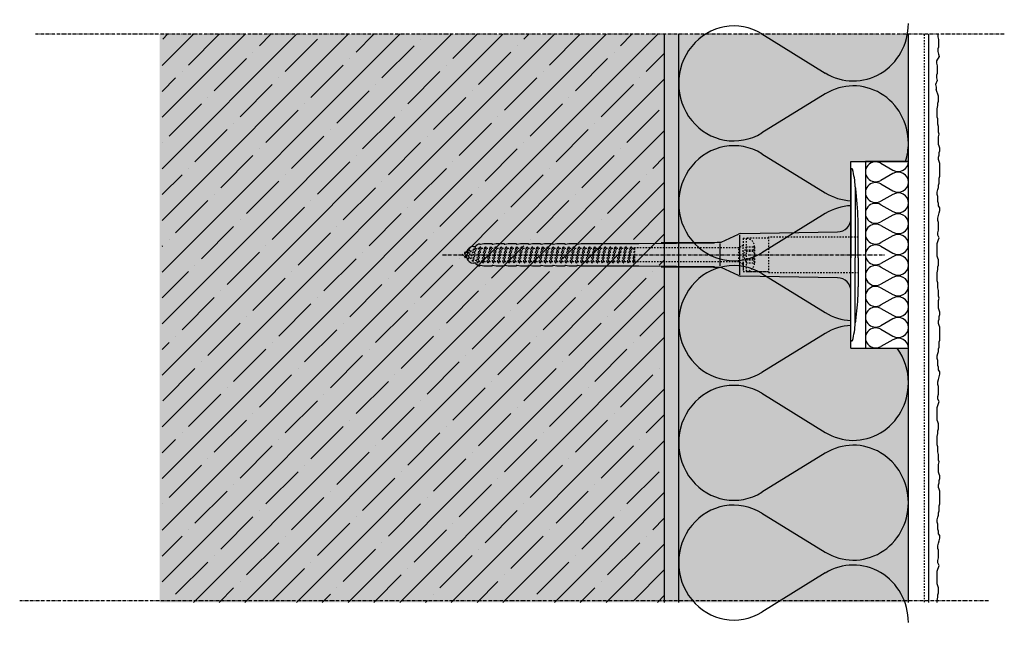
# Model space of a CAD drawing. Extents: x 1202 to 4112, y -11579 to -4513.
# Drawn here: x 2578 to 2921, y -4724 to -4513 of the extents above; entities that cross this region are included whole.
import ezdxf

# ---------------------------------------------------------------- set-up
doc = ezdxf.new("R2010")
doc.units = 0
doc.header["$LTSCALE"] = 0.1
for name, pattern in [('ACHSE', [18.5, 12, -3, 0.5, -3]), ('AUSGEZOGEN', [0]), ('OBERFLÄCHE', [25.5, 12, -3, 0.5, -3, 0.5, -3, 0.5, -3]), ('STRICHLINIE', [10, 5, -5]), ('STRICHLINIE2', [0.375, 0.25, -0.125])]:
    doc.linetypes.add(name, pattern=pattern)
for name, color, linetype in [('ACHSEN', 1, 'ACHSE'), ('Armierung', 6, 'CONTINUOUS'), ('DÄMMUNG', 1, 'CONTINUOUS'), ('Putz', 6, 'CONTINUOUS'), ('Rohbau', 4, 'CONTINUOUS'), ('SCHRAFFUR', 7, 'CONTINUOUS'), ('SICHTBARE', 7, 'CONTINUOUS'), ('UNSICHTBARE', 1, 'STRICHLINIE'), ('ZUSATZ', 1, 'OBERFLÄCHE')]:
    doc.layers.add(name, color=color, linetype=linetype)

# ---------------------------------------------------------------- blocks, each defined once
blk = doc.blocks.new('DAEMM')
at = {"layer": 'DÄMMUNG'}
for p, q in [((0.2065, 0.362), (0.0435, 0.638)), ((0.4565, 0.638), (0.2935, 0.362))]:
    blk.add_line(p, q, dxfattribs=at)
for centre, radius, start, end in [((0.25, 0.76), 0.2398, 329.435, 210.565), ((-0.0001, 0.2399), 0.2399, 270.0152, 30.5802), ((0.5001, 0.2399), 0.2399, 149.4198, 269.9848)]:
    blk.add_arc(centre, radius, start, end, dxfattribs=at)

msp = doc.modelspace()

# ---------------------------------------------------------------- hatches: boundary and pattern name
at = {"layer": 'SCHRAFFUR', "linetype": 'AUSGEZOGEN'}
h = msp.add_hatch(color=254, dxfattribs=at)
h.dxf.hatch_style = 1
h.paths.add_polyline_path([(2802.27, -4518.38), (2626.59, -4518.38), (2626.59, -4715.97), (2802.27, -4715.97)])
at = {"layer": 'SCHRAFFUR', "linetype": 'Continuous'}
h = msp.add_hatch(dxfattribs=at)
h.set_pattern_fill('ANSI35', color=3, scale=2, style=0)
h.set_pattern_definition([(45, (649.712, -508.182), (-8.980256, 8.980256), []), (45, (658.692, -508.182), (-8.980256, 8.980256), [15.875, -3.175, 0, -3.175])])
h.paths.add_polyline_path([(2802.27, -4518.38), (2627.47, -4518.38), (2627.47, -4715.97), (2802.27, -4715.97)])
h = msp.add_hatch(dxfattribs=at)
h.set_pattern_fill('HEX', color=252, scale=0.23, style=0)
h.set_pattern_definition([(0, (0, -581.0304), (0, 1.2648301), [0.73025, -1.4605]), (120, (0, -581.0304), (-1.095375, -0.63241505), [0.73025, -1.4605]), (60, (0.7302, -581.0304), (-1.095375, 0.63241505), [0.73025, -1.4605])])
h.paths.add_polyline_path([(2807.27, -4518.38), (2802.27, -4518.38), (2802.27, -4715.97), (2807.27, -4715.97)])
at = {"layer": 'SCHRAFFUR', "linetype": 'AUSGEZOGEN'}
h = msp.add_hatch(color=71, dxfattribs=at)
h.dxf.hatch_style = 1
h.paths.add_polyline_path([(2887.27, -4627.59), (2867.27, -4627.59), (2867.27, -4562.59), (2887.27, -4562.59), (2887.27, -4518.38), (2807.27, -4518.38), (2807.27, -4715.97), (2887.27, -4715.97)])

# ---------------------------------------------------------------- linework, layer by layer
at = {"layer": 'ACHSEN', "color": 1, "linetype": 'ACHSE'}
for p, q in [((2920.66, -4518.38), (2583.33, -4518.38)), ((2725.08, -4595.09), (2879.01, -4595.09)), ((2915.16, -4715.5), (2577.83, -4715.5))]:
    msp.add_line(p, q, dxfattribs=at)
at = {"layer": 'Armierung', "color": 6, "linetype": 'STRICHLINIE'}
msp.add_line((2892.77, -4518.38), (2892.77, -4715.97), dxfattribs=at)
at = {"layer": 'Armierung', "linetype": 'Continuous'}
msp.add_line((2894.27, -4518.38), (2894.27, -4715.97), dxfattribs=at)
at = {"layer": 'DÄMMUNG'}
for p, q in [((2836.23, -4559.92), (2858.31, -4573.51)), ((2858.31, -4580.76), (2836.23, -4594.34)), ((2836.23, -4601.59), (2858.31, -4615.17)), ((2858.31, -4622.42), (2836.23, -4636.01))]:
    msp.add_line(p, q, dxfattribs=at)
for centre, start_param, end_param in [((2826.47, -4577.13), -0.53346, 3.675053), ((2868.07, -4556.29), 4.391862, 4.712123), ((2868.07, -4556.29), 2.607867, 3.09963), ((2868.07, -4597.97), 0.041963, 0.533726), ((2826.47, -4618.8), -0.53346, 3.675053), ((2868.07, -4597.96), 2.607867, 3.09963), ((2868.07, -4639.64), 0.041963, 0.533726), ((2868.07, -4639.64), -1.57053, -0.924314)]:
    msp.add_ellipse(centre, major_axis=(0, 19.99), ratio=0.96, start_param=start_param, end_param=end_param, dxfattribs=at)
at = {"layer": 'Putz', "color": 6, "linetype": 'AUSGEZOGEN', "lineweight": -3}
for p, q in [((2897.49, -4518.38), (2897.49, -4519.26)), ((2897.49, -4519.26), (2897.71, -4520.14)), ((2897.71, -4520.14), (2897.71, -4521.03)), ((2897.71, -4521.03), (2897.71, -4521.91)), ((2897.71, -4522.8), (2897.49, -4523.46)), ((2897.49, -4523.46), (2897.49, -4524.34)), ((2897.49, -4524.34), (2897.71, -4525.23)), ((2897.71, -4521.91), (2897.71, -4522.8)), ((2897.71, -4525.23), (2897.93, -4526.11)), ((2897.93, -4526.11), (2897.08, -4527.56)), ((2897.08, -4527.56), (2897.08, -4528.44)), ((2897.08, -4528.44), (2897.3, -4529.32)), ((2897.3, -4531.97), (2897.08, -4532.64)), ((2897.3, -4529.32), (2897.3, -4530.21)), ((2897.3, -4530.21), (2897.3, -4531.09)), ((2897.3, -4531.09), (2897.3, -4531.97)), ((2897.3, -4534.4), (2896.74, -4535.86)), ((2897.08, -4532.64), (2897.08, -4533.52)), ((2897.08, -4533.52), (2897.3, -4534.4)), ((2896.74, -4535.86), (2896.96, -4536.75)), ((2896.96, -4536.75), (2896.96, -4537.63)), ((2897.71, -4539.88), (2896.96, -4537.63)), ((2897.49, -4542.31), (2897.71, -4541.64)), ((2897.49, -4543.19), (2897.49, -4542.31)), ((2897.71, -4540.76), (2897.71, -4539.88)), ((2897.71, -4541.64), (2897.71, -4540.76)), ((2897.27, -4544.3), (2897.49, -4543.19)), ((2897.27, -4545.18), (2897.27, -4544.3)), ((2897.27, -4546.28), (2897.27, -4545.18)), ((2897.27, -4547.17), (2897.27, -4546.28)), ((2897.49, -4547.83), (2897.27, -4547.17)), ((2897.49, -4548.72), (2897.49, -4547.83)), ((2897.49, -4549.6), (2897.49, -4548.72)), ((2897.71, -4550.48), (2897.49, -4549.6)), ((2897.71, -4551.37), (2897.71, -4550.48)), ((2897.71, -4552.47), (2897.71, -4551.37)), ((2897.93, -4553.13), (2897.71, -4552.47)), ((2897.71, -4554.02), (2897.93, -4553.13)), ((2897.71, -4554.9), (2897.71, -4554.02)), ((2897.71, -4555.79), (2897.71, -4554.9)), ((2897.71, -4556.67), (2897.71, -4555.79)), ((2897.93, -4557.33), (2897.71, -4556.67)), ((2898.15, -4557.99), (2897.93, -4557.33)), ((2897.93, -4559.54), (2898.15, -4558.88)), ((2897.93, -4560.43), (2897.93, -4559.54)), ((2898.15, -4558.88), (2898.15, -4557.99)), ((2897.71, -4561.09), (2897.93, -4560.43)), ((2897.71, -4561.97), (2897.71, -4561.09)), ((2897.93, -4562.63), (2897.71, -4561.97)), ((2898.15, -4563.3), (2897.93, -4562.63)), ((2898.15, -4564.18), (2898.15, -4563.3)), ((2898.15, -4565.07), (2898.15, -4564.18)), ((2898.15, -4565.95), (2898.15, -4565.07)), ((2898.15, -4566.83), (2898.15, -4565.95)), ((2897.93, -4568.38), (2898.15, -4567.72)), ((2897.93, -4569.26), (2897.93, -4568.38)), ((2897.93, -4570.15), (2897.93, -4569.26)), ((2898.15, -4567.72), (2898.15, -4566.83)), ((2897.27, -4573.24), (2897.49, -4572.36)), ((2897.27, -4574.12), (2897.27, -4573.24)), ((2897.49, -4572.36), (2897.71, -4571.69)), ((2897.71, -4570.81), (2897.93, -4570.15)), ((2897.71, -4571.69), (2897.71, -4570.81)), ((2897.49, -4574.79), (2897.27, -4574.12)), ((2897.49, -4575.67), (2897.49, -4574.79)), ((2897.49, -4576.55), (2897.49, -4575.67)), ((2897.71, -4577.22), (2897.49, -4576.55)), ((2897.71, -4578.1), (2897.71, -4577.22)), ((2898.15, -4578.76), (2897.71, -4578.1)), ((2897.93, -4580.53), (2898.15, -4579.65)), ((2898.15, -4579.65), (2898.15, -4578.76)), ((2897.49, -4582.3), (2897.71, -4581.42)), ((2897.49, -4583.18), (2897.49, -4582.3)), ((2897.71, -4583.85), (2897.49, -4583.18)), ((2897.71, -4581.42), (2897.93, -4580.53)), ((2897.49, -4587.38), (2897.71, -4586.5)), ((2897.71, -4584.73), (2897.71, -4583.85)), ((2897.71, -4585.61), (2897.71, -4584.73)), ((2897.71, -4586.5), (2897.71, -4585.61)), ((2897.49, -4588.27), (2897.49, -4587.38)), ((2897.93, -4589.15), (2897.49, -4588.27)), ((2897.49, -4590.47), (2897.71, -4589.81)), ((2897.71, -4589.81), (2897.93, -4589.15)), ((2897.27, -4591.14), (2897.49, -4590.47)), ((2897.27, -4592.02), (2897.27, -4591.14)), ((2897.27, -4592.91), (2897.27, -4592.02)), ((2897.27, -4593.79), (2897.27, -4592.91)), ((2897.27, -4594.67), (2897.27, -4593.79)), ((2897.27, -4595.56), (2897.27, -4594.67)), ((2897.49, -4596.22), (2897.27, -4595.56)), ((2897.71, -4596.88), (2897.49, -4596.22)), ((2897.71, -4597.77), (2897.71, -4596.88)), ((2897.27, -4601.3), (2897.49, -4600.2)), ((2897.49, -4599.31), (2897.71, -4598.65)), ((2897.49, -4600.2), (2897.49, -4599.31)), ((2897.71, -4598.65), (2897.71, -4597.77)), ((2897.27, -4602.18), (2897.27, -4601.3)), ((2897.27, -4603.29), (2897.27, -4602.18)), ((2897.27, -4604.17), (2897.27, -4603.29)), ((2897.49, -4604.84), (2897.27, -4604.17)), ((2897.49, -4605.72), (2897.49, -4604.84)), ((2897.49, -4606.6), (2897.49, -4605.72)), ((2897.71, -4607.49), (2897.49, -4606.6)), ((2897.71, -4608.37), (2897.71, -4607.49)), ((2897.71, -4609.48), (2897.71, -4608.37)), ((2897.93, -4610.14), (2897.71, -4609.48)), ((2897.71, -4611.02), (2897.93, -4610.14)), ((2897.71, -4611.91), (2897.71, -4611.02)), ((2897.71, -4612.79), (2897.71, -4611.91)), ((2897.71, -4613.67), (2897.71, -4612.79)), ((2897.93, -4614.34), (2897.71, -4613.67)), ((2898.15, -4615), (2897.93, -4614.34)), ((2897.71, -4618.09), (2897.93, -4617.43)), ((2897.93, -4616.55), (2898.15, -4615.88)), ((2897.93, -4617.43), (2897.93, -4616.55)), ((2898.15, -4615.88), (2898.15, -4615)), ((2897.71, -4618.98), (2897.71, -4618.09)), ((2897.93, -4619.64), (2897.71, -4618.98)), ((2898.15, -4620.3), (2897.93, -4619.64)), ((2898.15, -4621.19), (2898.15, -4620.3)), ((2898.15, -4622.07), (2898.15, -4621.19)), ((2897.93, -4625.38), (2898.15, -4624.72)), ((2898.15, -4622.95), (2898.15, -4622.07)), ((2898.15, -4623.84), (2898.15, -4622.95)), ((2898.15, -4624.72), (2898.15, -4623.84)), ((2897.71, -4627.82), (2897.93, -4627.15)), ((2897.71, -4628.7), (2897.71, -4627.82)), ((2897.93, -4626.27), (2897.93, -4625.38)), ((2897.93, -4627.15), (2897.93, -4626.27)), ((2897.27, -4630.25), (2897.49, -4629.36)), ((2897.27, -4631.13), (2897.27, -4630.25)), ((2897.49, -4631.79), (2897.27, -4631.13)), ((2897.49, -4629.36), (2897.71, -4628.7)), ((2897.49, -4632.68), (2897.49, -4631.79)), ((2897.49, -4633.56), (2897.49, -4632.68)), ((2897.71, -4634.22), (2897.49, -4633.56)), ((2897.71, -4635.11), (2897.71, -4634.22)), ((2897.49, -4639.3), (2897.71, -4638.42)), ((2898.15, -4635.77), (2897.71, -4635.11)), ((2897.71, -4638.42), (2897.93, -4637.54)), ((2897.93, -4637.54), (2898.15, -4636.65)), ((2898.15, -4636.65), (2898.15, -4635.77)), ((2897.49, -4640.19), (2897.49, -4639.3)), ((2897.71, -4640.85), (2897.49, -4640.19)), ((2897.71, -4641.73), (2897.71, -4640.85)), ((2897.71, -4642.62), (2897.71, -4641.73)), ((2897.49, -4644.39), (2897.71, -4643.5)), ((2897.49, -4645.27), (2897.49, -4644.39)), ((2897.93, -4646.15), (2897.49, -4645.27)), ((2897.71, -4643.5), (2897.71, -4642.62)), ((2897.27, -4648.14), (2897.49, -4647.48)), ((2897.27, -4649.03), (2897.27, -4648.14)), ((2897.49, -4647.48), (2897.71, -4646.82)), ((2897.71, -4646.82), (2897.93, -4646.15)), ((2897.27, -4649.91), (2897.27, -4649.03)), ((2897.27, -4650.79), (2897.27, -4649.91)), ((2897.27, -4651.68), (2897.27, -4650.79)), ((2897.27, -4652.56), (2897.27, -4651.68)), ((2897.49, -4653.22), (2897.27, -4652.56)), ((2897.71, -4653.89), (2897.49, -4653.22)), ((2897.71, -4654.77), (2897.71, -4653.89)), ((2897.71, -4655.65), (2897.71, -4654.77)), ((2897.27, -4658.31), (2897.49, -4657.2)), ((2897.27, -4659.19), (2897.27, -4658.31)), ((2897.49, -4656.32), (2897.71, -4655.65)), ((2897.49, -4657.2), (2897.49, -4656.32)), ((2897.27, -4660.29), (2897.27, -4659.19)), ((2897.27, -4661.18), (2897.27, -4660.29)), ((2897.49, -4661.84), (2897.27, -4661.18)), ((2897.49, -4662.73), (2897.49, -4661.84)), ((2897.49, -4663.61), (2897.49, -4662.73)), ((2897.71, -4664.49), (2897.49, -4663.61)), ((2897.71, -4665.38), (2897.71, -4664.49)), ((2897.71, -4666.48), (2897.71, -4665.38)), ((2897.93, -4667.14), (2897.71, -4666.48)), ((2897.71, -4668.03), (2897.93, -4667.14)), ((2897.71, -4668.91), (2897.71, -4668.03)), ((2897.71, -4669.8), (2897.71, -4668.91)), ((2897.71, -4670.68), (2897.71, -4669.8)), ((2897.93, -4671.34), (2897.71, -4670.68)), ((2898.15, -4672), (2897.93, -4671.34)), ((2898.15, -4672.89), (2898.15, -4672)), ((2897.71, -4675.1), (2897.93, -4674.44)), ((2897.71, -4675.98), (2897.71, -4675.1)), ((2897.93, -4676.64), (2897.71, -4675.98)), ((2897.93, -4673.55), (2898.15, -4672.89)), ((2897.93, -4674.44), (2897.93, -4673.55)), ((2898.15, -4677.31), (2897.93, -4676.64)), ((2898.15, -4678.19), (2898.15, -4677.31)), ((2898.15, -4679.08), (2898.15, -4678.19)), ((2898.15, -4679.96), (2898.15, -4679.08)), ((2897.93, -4682.39), (2898.15, -4681.73)), ((2897.93, -4683.27), (2897.93, -4682.39)), ((2898.15, -4680.84), (2898.15, -4679.96)), ((2898.15, -4681.73), (2898.15, -4680.84)), ((2897.27, -4687.25), (2897.49, -4686.37)), ((2897.49, -4686.37), (2897.71, -4685.7)), ((2897.71, -4684.82), (2897.93, -4684.16)), ((2897.71, -4685.7), (2897.71, -4684.82)), ((2897.93, -4684.16), (2897.93, -4683.27)), ((2897.27, -4688.13), (2897.27, -4687.25)), ((2897.49, -4688.8), (2897.27, -4688.13)), ((2897.49, -4689.68), (2897.49, -4688.8)), ((2897.49, -4690.56), (2897.49, -4689.68)), ((2897.71, -4691.23), (2897.49, -4690.56)), ((2897.71, -4692.11), (2897.71, -4691.23)), ((2898.15, -4692.77), (2897.71, -4692.11)), ((2898.15, -4693.66), (2898.15, -4692.77)), ((2897.49, -4696.31), (2897.71, -4695.43)), ((2897.49, -4697.19), (2897.49, -4696.31)), ((2897.71, -4695.43), (2897.93, -4694.54)), ((2897.93, -4694.54), (2898.15, -4693.66)), ((2897.71, -4697.86), (2897.49, -4697.19)), ((2897.71, -4698.74), (2897.71, -4697.86)), ((2897.71, -4699.62), (2897.71, -4698.74)), ((2897.71, -4700.51), (2897.71, -4699.62)), ((2897.49, -4701.39), (2897.71, -4700.51)), ((2897.49, -4702.28), (2897.49, -4701.39)), ((2897.93, -4703.16), (2897.49, -4702.28)), ((2897.71, -4703.82), (2897.93, -4703.16)), ((2897.27, -4705.15), (2897.49, -4704.48)), ((2897.27, -4706.03), (2897.27, -4705.15)), ((2897.27, -4706.92), (2897.27, -4706.03)), ((2897.27, -4707.8), (2897.27, -4706.92)), ((2897.49, -4704.48), (2897.71, -4703.82)), ((2897.27, -4708.68), (2897.27, -4707.8)), ((2897.27, -4709.57), (2897.27, -4708.68)), ((2897.49, -4710.23), (2897.27, -4709.57)), ((2897.71, -4710.89), (2897.49, -4710.23)), ((2897.49, -4713.32), (2897.71, -4712.66)), ((2897.49, -4714.21), (2897.49, -4713.32)), ((2897.71, -4711.78), (2897.71, -4710.89)), ((2897.71, -4712.66), (2897.71, -4711.78)), ((2897.27, -4715.31), (2897.49, -4714.21)), ((2897.27, -4715.97), (2897.27, -4715.31))]:
    msp.add_line(p, q, dxfattribs=at)
at = {"layer": 'Rohbau'}
msp.add_line((2802.27, -4518.38), (2802.27, -4715.97), dxfattribs=at)
at = {"layer": 'SICHTBARE', "color": 1, "linetype": 'Continuous'}
for p, q in [((2807.27, -4518.38), (2807.27, -4715.97)), ((2887.27, -4562.59), (2887.27, -4518.38)), ((2867.27, -4627.59), (2867.27, -4562.59)), ((2867.27, -4562.59), (2887.27, -4562.59)), ((2867.27, -4565.38), (2867.27, -4582.31)), ((2868.84, -4571.47), (2868.7, -4571.42)), ((2868.7, -4571.42), (2868.7, -4596.09)), ((2867.27, -4607.88), (2867.27, -4582.31)), ((2867.27, -4582.31), (2867.27, -4596.09)), ((2869.8, -4596.09), (2869.8, -4586.01)), ((2822.03, -4590.71), (2828.11, -4587.87)), ((2828.49, -4588.19), (2828.49, -4602.07)), ((2828.89, -4587.7), (2862.55, -4587.11)), ((2735.84, -4592.21), (2736.61, -4592.21)), ((2736.61, -4592.21), (2736.61, -4592.1)), ((2736.85, -4591.69), (2737.6, -4591.25)), ((2737.6, -4591.25), (2738.05, -4591.25)), ((2737.6, -4591.25), (2738.05, -4591.25)), ((2738.29, -4591.42), (2739.49, -4591.13)), ((2739.49, -4591.13), (2742.27, -4591.13)), ((2742.27, -4591.13), (2742.28, -4591.23)), ((2742.51, -4591.42), (2743.72, -4591.13)), ((2743.72, -4591.13), (2746.5, -4591.13)), ((2746.5, -4591.13), (2746.5, -4591.23)), ((2746.74, -4591.42), (2747.94, -4591.13)), ((2747.94, -4591.13), (2750.72, -4591.13)), ((2750.72, -4591.13), (2750.72, -4591.23)), ((2750.96, -4591.42), (2752.16, -4591.13)), ((2752.16, -4591.13), (2754.95, -4591.13)), ((2754.95, -4591.13), (2754.95, -4591.23)), ((2755.18, -4591.42), (2756.39, -4591.13)), ((2756.39, -4591.13), (2759.17, -4591.13)), ((2759.17, -4591.13), (2759.17, -4591.23)), ((2759.41, -4591.42), (2760.61, -4591.13)), ((2760.48, -4592.79), (2760.02, -4592.34)), ((2760.61, -4591.13), (2761.62, -4591.13)), ((2761.62, -4591.13), (2761.62, -4591.14)), ((2761.62, -4591.14), (2763.39, -4591.14)), ((2763.39, -4591.14), (2763.4, -4591.23)), ((2763.63, -4591.42), (2764.84, -4591.13)), ((2764.01, -4592.79), (2763.76, -4592.54)), ((2764.84, -4591.13), (2767.62, -4591.13)), ((2767.55, -4592.79), (2767.49, -4592.74)), ((2767.62, -4591.13), (2767.62, -4591.23)), ((2767.86, -4591.42), (2769.06, -4591.13)), ((2769.06, -4591.13), (2771.84, -4591.13)), ((2771.84, -4591.13), (2771.84, -4591.23)), ((2772.08, -4591.42), (2773.28, -4591.13)), ((2773.28, -4591.13), (2793.35, -4591.13)), ((2793.35, -4591.13), (2819.75, -4590.89)), ((2819.75, -4590.89), (2801.21, -4590.89)), ((2821.63, -4591.18), (2821.63, -4598.96)), ((2732.77, -4594.66), (2732.77, -4594.28)), ((2732.77, -4595.91), (2732.77, -4595.52)), ((2732.92, -4594.13), (2733.49, -4594.13)), ((2733.49, -4596.05), (2732.92, -4596.05)), ((2733.68, -4594.29), (2733.5, -4594.1)), ((2867.27, -4609.88), (2867.27, -4596.09)), ((2868.7, -4618.76), (2868.7, -4596.09)), ((2869.8, -4596.09), (2869.8, -4606.17)), ((2736.61, -4597.97), (2735.84, -4597.97)), ((2736.61, -4598.08), (2736.61, -4597.97)), ((2737.6, -4598.93), (2736.85, -4598.5)), ((2737.6, -4598.93), (2738.05, -4598.93)), ((2738.05, -4598.93), (2737.6, -4598.93)), ((2739.49, -4599.05), (2738.29, -4598.77)), ((2742.27, -4599.05), (2739.49, -4599.05)), ((2742.28, -4598.96), (2742.27, -4599.05)), ((2743.72, -4599.05), (2742.51, -4598.77)), ((2746.5, -4599.05), (2743.72, -4599.05)), ((2746.5, -4598.96), (2746.5, -4599.05)), ((2747.94, -4599.05), (2746.74, -4598.77)), ((2750.72, -4599.05), (2747.94, -4599.05)), ((2750.72, -4598.96), (2750.72, -4599.05)), ((2752.16, -4599.05), (2750.96, -4598.77)), ((2754.95, -4599.05), (2752.16, -4599.05)), ((2754.95, -4598.96), (2754.95, -4599.05)), ((2756.39, -4599.05), (2755.18, -4598.77)), ((2759.17, -4599.05), (2756.39, -4599.05)), ((2759.17, -4598.96), (2759.17, -4599.05)), ((2760.61, -4599.05), (2759.41, -4598.77)), ((2761.62, -4599.05), (2760.61, -4599.05)), ((2763.39, -4599.05), (2761.62, -4599.05)), ((2761.62, -4599.05), (2761.62, -4599.05)), ((2763.4, -4598.96), (2763.39, -4599.05)), ((2764.84, -4599.05), (2763.63, -4598.77)), ((2767.62, -4599.05), (2764.84, -4599.05)), ((2767.62, -4598.96), (2767.62, -4599.05)), ((2769.06, -4599.05), (2767.86, -4598.77)), ((2771.84, -4599.05), (2769.06, -4599.05)), ((2771.84, -4598.96), (2771.84, -4599.05)), ((2773.28, -4599.05), (2772.08, -4598.77)), ((2793.35, -4599.05), (2773.28, -4599.05)), ((2819.75, -4599.29), (2793.35, -4599.05)), ((2801.21, -4599.29), (2819.75, -4599.29)), ((2828.11, -4602.31), (2822.03, -4599.47)), ((2862.55, -4603.08), (2828.89, -4602.49)), ((2867.27, -4624.81), (2867.27, -4609.88)), ((2868.84, -4618.71), (2868.7, -4618.76)), ((2867.27, -4627.59), (2887.27, -4627.59)), ((2887.27, -4715.97), (2887.27, -4627.59))]:
    msp.add_line(p, q, dxfattribs=at)
msp.add_lwpolyline([(2872.27, -4627.59), (2887.27, -4627.59), (2887.27, -4562.59), (2872.27, -4562.59)], close=True, dxfattribs=at)
for centre, radius, start, end in [((2867.52, -4565.37), 0.25, 17.0383, 178.0994), ((2867.65, -4565.38), 0.384, 178.0994, 180), ((2847.11, -4571.63), 21.6, 0.6383, 17.0383), ((2775.24, -4584.91), 94.56, 6.9976, 8.1712), ((2752.46, -4586.23), 117.34, 1.0436, 6.2808), ((2862.47, -4582.31), 4.8, 271, 0), ((2775.24, -4586.01), 94.56, 0, 1.1634), ((2828.93, -4589.61), 1.92, 91, 115), ((2735.84, -4594.61), 2.4, 90, 168.463), ((2737.09, -4592.1), 0.48, 120, 180), ((2738.24, -4591.23), 0.192, 187.3299, 283.2), ((2742.47, -4591.23), 0.192, 181, 283.2), ((2746.69, -4591.23), 0.192, 181, 283.2), ((2750.92, -4591.23), 0.192, 181, 283.2), ((2755.14, -4591.23), 0.192, 181, 283.2), ((2759.36, -4591.23), 0.192, 181, 283.2), ((2763.59, -4591.23), 0.192, 181, 283.2), ((2767.81, -4591.23), 0.192, 181, 283.2), ((2772.04, -4591.23), 0.192, 181, 283.2), ((2801.34, -3401.21), 1189.68, 269.99407, 270.99641), ((2732.92, -4594.28), 0.144, 90, 180), ((2732.92, -4595.91), 0.144, 180, 270), ((2735.84, -4595.57), 2.4, 191.537, 270), ((2737.09, -4598.08), 0.48, 180, 240), ((2738.24, -4598.96), 0.192, 76.8, 172.6701), ((2742.47, -4598.96), 0.192, 76.8, 179), ((2746.69, -4598.96), 0.192, 76.8, 179), ((2750.92, -4598.96), 0.192, 76.8, 179), ((2755.14, -4598.96), 0.192, 76.8, 179), ((2759.36, -4598.96), 0.192, 76.8, 179), ((2763.59, -4598.96), 0.192, 76.8, 179), ((2767.81, -4598.96), 0.192, 76.8, 179), ((2772.04, -4598.96), 0.192, 76.8, 179), ((2801.34, -5788.98), 1189.68, 89.00359, 90.00593), ((2828.93, -4600.57), 1.92, 245, 269), ((2862.47, -4607.88), 4.8, 0, 89), ((2775.24, -4606.17), 94.56, 358.8366, 0), ((2792.04, -4606.35), 77.76, 352.2821, 358.7159), ((2775.24, -4605.27), 94.56, 351.8288, 353.0024), ((2847.11, -4618.56), 21.6, 342.9617, 359.3617), ((2867.65, -4624.81), 0.384, 180, 181.9006), ((2867.52, -4624.81), 0.25, 181.9006, 342.9617)]:
    msp.add_arc(centre, radius, start, end, dxfattribs=at)
for points in [[(2737.6, -4591.25), (2737.6, -4591.25), (2737.6, -4591.25), (2737.6, -4591.25)], [(2738.05, -4591.25), (2738.05, -4591.25), (2738.05, -4591.25), (2738.05, -4591.25)], [(2737.6, -4598.93), (2737.6, -4598.93), (2737.6, -4598.93), (2737.6, -4598.93)], [(2738.05, -4598.93), (2738.05, -4598.93), (2738.05, -4598.93), (2738.05, -4598.93)]]:
    msp.add_open_spline(points, degree=3, dxfattribs=at)
at = {"layer": 'UNSICHTBARE', "color": 2, "linetype": 'STRICHLINIE'}
for p, q in [((2829.73, -4589.34), (2829.73, -4592.19)), ((2829.73, -4589.34), (2830.73, -4589.34)), ((2829.73, -4590.39), (2829.73, -4591.54)), ((2838.59, -4589.26), (2830.73, -4589.34)), ((2830.73, -4589.34), (2830.73, -4600.84)), ((2869.8, -4588.89), (2838.59, -4588.89)), ((2838.59, -4588.89), (2838.59, -4601.29)), ((2733.85, -4594.22), (2734.35, -4593.35)), ((2733.89, -4596.65), (2734.35, -4593.35)), ((2733.99, -4596.65), (2734.45, -4593.35)), ((2734.28, -4596.15), (2734.74, -4593.85)), ((2734.35, -4593.35), (2734.45, -4593.35)), ((2734.74, -4593.85), (2734.45, -4593.35)), ((2734.74, -4593.85), (2735.82, -4593.4)), ((2735.07, -4596.48), (2735.82, -4593.4)), ((2735.57, -4597.34), (2736.32, -4592.53)), ((2735.67, -4597.34), (2736.42, -4592.53)), ((2735.82, -4593.4), (2736.32, -4592.53)), ((2735.96, -4596.84), (2736.71, -4593.03)), ((2736.32, -4592.53), (2736.42, -4592.53)), ((2736.71, -4593.03), (2736.42, -4592.53)), ((2736.71, -4593.03), (2737.29, -4592.79)), ((2736.89, -4597.23), (2737.89, -4592.79)), ((2737.27, -4597.89), (2738.18, -4592.29)), ((2737.29, -4592.79), (2737.89, -4592.79)), ((2737.37, -4597.89), (2738.28, -4592.29)), ((2737.66, -4597.39), (2738.56, -4592.79)), ((2737.89, -4592.79), (2738.18, -4592.29)), ((2738.18, -4592.29), (2738.28, -4592.29)), ((2738.56, -4592.79), (2738.28, -4592.29)), ((2738.56, -4592.79), (2739.7, -4592.79)), ((2738.79, -4597.39), (2739.7, -4592.79)), ((2739.08, -4597.89), (2739.99, -4592.29)), ((2739.18, -4597.89), (2740.09, -4592.29)), ((2739.47, -4597.39), (2740.37, -4592.79)), ((2739.7, -4592.79), (2739.99, -4592.29)), ((2739.99, -4592.29), (2740.09, -4592.29)), ((2740.37, -4592.79), (2740.09, -4592.29)), ((2740.37, -4592.79), (2741.51, -4592.79)), ((2740.6, -4597.39), (2741.51, -4592.79)), ((2740.89, -4597.89), (2741.8, -4592.29)), ((2740.99, -4597.89), (2741.9, -4592.29)), ((2741.28, -4597.39), (2742.18, -4592.79)), ((2741.51, -4592.79), (2741.8, -4592.29)), ((2741.8, -4592.29), (2741.9, -4592.29)), ((2742.18, -4592.79), (2741.9, -4592.29)), ((2742.18, -4592.79), (2743.32, -4592.79)), ((2742.41, -4597.39), (2743.32, -4592.79)), ((2742.7, -4597.89), (2743.61, -4592.29)), ((2742.8, -4597.89), (2743.71, -4592.29)), ((2743.09, -4597.39), (2743.99, -4592.79)), ((2743.32, -4592.79), (2743.61, -4592.29)), ((2743.61, -4592.29), (2743.71, -4592.29)), ((2743.99, -4592.79), (2743.71, -4592.29)), ((2743.99, -4592.79), (2745.13, -4592.79)), ((2744.22, -4597.39), (2745.13, -4592.79)), ((2744.51, -4597.89), (2745.42, -4592.29)), ((2744.61, -4597.89), (2745.52, -4592.29)), ((2744.9, -4597.39), (2745.8, -4592.79)), ((2745.13, -4592.79), (2745.42, -4592.29)), ((2745.42, -4592.29), (2745.52, -4592.29)), ((2745.8, -4592.79), (2745.52, -4592.29)), ((2745.8, -4592.79), (2746.94, -4592.79)), ((2746.03, -4597.39), (2746.94, -4592.79)), ((2746.32, -4597.89), (2747.23, -4592.29)), ((2746.42, -4597.89), (2747.33, -4592.29)), ((2746.71, -4597.39), (2747.61, -4592.79)), ((2746.94, -4592.79), (2747.23, -4592.29)), ((2747.23, -4592.29), (2747.33, -4592.29)), ((2747.61, -4592.79), (2747.33, -4592.29)), ((2747.61, -4592.79), (2748.75, -4592.79)), ((2747.84, -4597.39), (2748.75, -4592.79)), ((2748.13, -4597.89), (2749.04, -4592.29)), ((2748.23, -4597.89), (2749.14, -4592.29)), ((2748.52, -4597.39), (2749.42, -4592.79)), ((2748.75, -4592.79), (2749.04, -4592.29)), ((2749.04, -4592.29), (2749.14, -4592.29)), ((2749.42, -4592.79), (2749.14, -4592.29)), ((2749.42, -4592.79), (2750.56, -4592.79)), ((2749.65, -4597.39), (2750.56, -4592.79)), ((2749.94, -4597.89), (2750.85, -4592.29)), ((2750.04, -4597.89), (2750.95, -4592.29)), ((2750.33, -4597.39), (2751.23, -4592.79)), ((2750.56, -4592.79), (2750.85, -4592.29)), ((2750.85, -4592.29), (2750.95, -4592.29)), ((2751.23, -4592.79), (2750.95, -4592.29)), ((2751.23, -4592.79), (2752.37, -4592.79)), ((2751.46, -4597.39), (2752.37, -4592.79)), ((2751.75, -4597.89), (2752.66, -4592.29)), ((2751.85, -4597.89), (2752.76, -4592.29)), ((2752.14, -4597.39), (2753.04, -4592.79)), ((2752.37, -4592.79), (2752.66, -4592.29)), ((2752.66, -4592.29), (2752.76, -4592.29)), ((2753.04, -4592.79), (2752.76, -4592.29)), ((2753.04, -4592.79), (2754.18, -4592.79)), ((2753.27, -4597.39), (2754.18, -4592.79)), ((2753.56, -4597.89), (2754.47, -4592.29)), ((2753.66, -4597.89), (2754.57, -4592.29)), ((2753.95, -4597.39), (2754.85, -4592.79)), ((2754.18, -4592.79), (2754.47, -4592.29)), ((2754.47, -4592.29), (2754.57, -4592.29)), ((2754.85, -4592.79), (2754.57, -4592.29)), ((2754.85, -4592.79), (2755.99, -4592.79)), ((2755.08, -4597.39), (2755.99, -4592.79)), ((2755.37, -4597.89), (2756.28, -4592.29)), ((2755.47, -4597.89), (2756.38, -4592.29)), ((2755.76, -4597.39), (2756.66, -4592.79)), ((2755.99, -4592.79), (2756.28, -4592.29)), ((2756.28, -4592.29), (2756.38, -4592.29)), ((2756.66, -4592.79), (2756.38, -4592.29)), ((2756.66, -4592.79), (2757.8, -4592.79)), ((2756.89, -4597.39), (2757.8, -4592.79)), ((2757.18, -4597.89), (2758.09, -4592.29)), ((2757.28, -4597.89), (2758.19, -4592.29)), ((2757.57, -4597.39), (2758.47, -4592.79)), ((2757.8, -4592.79), (2758.09, -4592.29)), ((2758.09, -4592.29), (2758.19, -4592.29)), ((2758.47, -4592.79), (2758.19, -4592.29)), ((2758.47, -4592.79), (2759.61, -4592.79)), ((2758.7, -4597.39), (2759.61, -4592.79)), ((2758.99, -4597.89), (2759.9, -4592.29)), ((2759.09, -4597.89), (2760, -4592.29)), ((2759.38, -4597.39), (2760.28, -4592.79)), ((2759.61, -4592.79), (2759.9, -4592.29)), ((2759.9, -4592.29), (2760, -4592.29)), ((2760.28, -4592.79), (2760, -4592.29)), ((2760.28, -4592.79), (2761.42, -4592.79)), ((2760.51, -4597.39), (2761.42, -4592.79)), ((2760.8, -4597.89), (2761.71, -4592.29)), ((2760.9, -4597.89), (2761.81, -4592.29)), ((2761.19, -4597.39), (2762.09, -4592.79)), ((2761.42, -4592.79), (2761.71, -4592.29)), ((2761.71, -4592.29), (2761.81, -4592.29)), ((2762.09, -4592.79), (2761.81, -4592.29)), ((2762.09, -4592.79), (2763.23, -4592.79)), ((2762.32, -4597.39), (2763.23, -4592.79)), ((2762.61, -4597.89), (2763.52, -4592.29)), ((2762.71, -4597.89), (2763.62, -4592.29)), ((2763, -4597.39), (2763.9, -4592.79)), ((2763.23, -4592.79), (2763.52, -4592.29)), ((2763.52, -4592.29), (2763.62, -4592.29)), ((2763.9, -4592.79), (2763.62, -4592.29)), ((2763.9, -4592.79), (2765.04, -4592.79)), ((2764.13, -4597.39), (2765.04, -4592.79)), ((2764.42, -4597.89), (2765.33, -4592.29)), ((2764.52, -4597.89), (2765.43, -4592.29)), ((2764.81, -4597.39), (2765.71, -4592.79)), ((2765.04, -4592.79), (2765.33, -4592.29)), ((2765.33, -4592.29), (2765.43, -4592.29)), ((2765.71, -4592.79), (2765.43, -4592.29)), ((2765.71, -4592.79), (2766.85, -4592.79)), ((2765.94, -4597.39), (2766.85, -4592.79)), ((2766.23, -4597.89), (2767.14, -4592.29)), ((2766.33, -4597.89), (2767.24, -4592.29)), ((2766.62, -4597.39), (2767.52, -4592.79)), ((2766.85, -4592.79), (2767.14, -4592.29)), ((2767.14, -4592.29), (2767.24, -4592.29)), ((2767.52, -4592.79), (2767.24, -4592.29)), ((2767.52, -4592.79), (2768.66, -4592.79)), ((2767.75, -4597.39), (2768.66, -4592.79)), ((2768.04, -4597.89), (2768.95, -4592.29)), ((2768.14, -4597.89), (2769.05, -4592.29)), ((2768.43, -4597.39), (2769.33, -4592.79)), ((2768.66, -4592.79), (2768.95, -4592.29)), ((2768.95, -4592.29), (2769.05, -4592.29)), ((2769.33, -4592.79), (2769.05, -4592.29)), ((2769.33, -4592.79), (2770.47, -4592.79)), ((2769.56, -4597.39), (2770.47, -4592.79)), ((2769.85, -4597.89), (2770.76, -4592.29)), ((2769.95, -4597.89), (2770.86, -4592.29)), ((2770.24, -4597.39), (2771.14, -4592.79)), ((2770.47, -4592.79), (2770.76, -4592.29)), ((2770.76, -4592.29), (2770.86, -4592.29)), ((2771.14, -4592.79), (2770.86, -4592.29)), ((2771.14, -4592.79), (2772.28, -4592.79)), ((2771.37, -4597.39), (2772.28, -4592.79)), ((2771.66, -4597.89), (2772.57, -4592.29)), ((2771.76, -4597.89), (2772.67, -4592.29)), ((2772.05, -4597.39), (2772.95, -4592.79)), ((2772.28, -4592.79), (2772.57, -4592.29)), ((2772.57, -4592.29), (2772.67, -4592.29)), ((2772.95, -4592.79), (2772.67, -4592.29)), ((2772.95, -4592.79), (2774.09, -4592.79)), ((2773.18, -4597.39), (2774.09, -4592.79)), ((2773.47, -4597.89), (2774.38, -4592.29)), ((2773.57, -4597.89), (2774.48, -4592.29)), ((2773.86, -4597.39), (2774.76, -4592.79)), ((2774.09, -4592.79), (2774.38, -4592.29)), ((2774.38, -4592.29), (2774.48, -4592.29)), ((2774.76, -4592.79), (2774.48, -4592.29)), ((2774.76, -4592.79), (2775.9, -4592.79)), ((2774.99, -4597.39), (2775.9, -4592.79)), ((2775.28, -4597.89), (2776.19, -4592.29)), ((2775.38, -4597.89), (2776.29, -4592.29)), ((2775.67, -4597.39), (2776.57, -4592.79)), ((2775.9, -4592.79), (2776.19, -4592.29)), ((2776.19, -4592.29), (2776.29, -4592.29)), ((2776.57, -4592.79), (2776.29, -4592.29)), ((2776.57, -4592.79), (2777.71, -4592.79)), ((2776.8, -4597.39), (2777.71, -4592.79)), ((2777.09, -4597.89), (2778, -4592.29)), ((2777.19, -4597.89), (2778.1, -4592.29)), ((2777.48, -4597.39), (2778.38, -4592.79)), ((2777.71, -4592.79), (2778, -4592.29)), ((2778, -4592.29), (2778.1, -4592.29)), ((2778.38, -4592.79), (2778.1, -4592.29)), ((2778.38, -4592.79), (2779.52, -4592.79)), ((2778.61, -4597.39), (2779.52, -4592.79)), ((2778.9, -4597.89), (2779.81, -4592.29)), ((2779, -4597.89), (2779.91, -4592.29)), ((2779.29, -4597.39), (2780.19, -4592.79)), ((2779.52, -4592.79), (2779.81, -4592.29)), ((2779.81, -4592.29), (2779.91, -4592.29)), ((2780.19, -4592.79), (2779.91, -4592.29)), ((2780.19, -4592.79), (2781.33, -4592.79)), ((2780.42, -4597.39), (2781.33, -4592.79)), ((2780.71, -4597.89), (2781.62, -4592.29)), ((2780.81, -4597.89), (2781.72, -4592.29)), ((2781.1, -4597.39), (2782, -4592.79)), ((2781.33, -4592.79), (2781.62, -4592.29)), ((2781.62, -4592.29), (2781.72, -4592.29)), ((2782, -4592.79), (2781.72, -4592.29)), ((2782, -4592.79), (2783.14, -4592.79)), ((2782.23, -4597.39), (2783.14, -4592.79)), ((2782.52, -4597.89), (2783.43, -4592.29)), ((2782.62, -4597.89), (2783.53, -4592.29)), ((2782.91, -4597.39), (2783.81, -4592.79)), ((2783.14, -4592.79), (2783.43, -4592.29)), ((2783.43, -4592.29), (2783.53, -4592.29)), ((2783.81, -4592.79), (2783.53, -4592.29)), ((2783.81, -4592.79), (2784.95, -4592.79)), ((2784.04, -4597.39), (2784.95, -4592.79)), ((2784.33, -4597.89), (2785.24, -4592.29)), ((2784.43, -4597.89), (2785.34, -4592.29)), ((2784.72, -4597.39), (2785.62, -4592.79)), ((2784.95, -4592.79), (2785.24, -4592.29)), ((2785.24, -4592.29), (2785.34, -4592.29)), ((2785.62, -4592.79), (2785.34, -4592.29)), ((2785.62, -4592.79), (2786.76, -4592.79)), ((2785.85, -4597.39), (2786.76, -4592.79)), ((2786.14, -4597.89), (2787.05, -4592.29)), ((2786.24, -4597.89), (2787.15, -4592.29)), ((2786.53, -4597.39), (2787.43, -4592.79)), ((2786.76, -4592.79), (2787.05, -4592.29)), ((2787.05, -4592.29), (2787.15, -4592.29)), ((2787.43, -4592.79), (2787.15, -4592.29)), ((2787.43, -4592.79), (2788.57, -4592.79)), ((2787.66, -4597.39), (2788.57, -4592.79)), ((2787.95, -4597.89), (2788.86, -4592.29)), ((2788.05, -4597.89), (2788.96, -4592.29)), ((2788.34, -4597.39), (2789.24, -4592.79)), ((2788.57, -4592.79), (2788.86, -4592.29)), ((2788.86, -4592.29), (2788.96, -4592.29)), ((2789.24, -4592.79), (2788.96, -4592.29)), ((2789.24, -4592.79), (2790.38, -4592.79)), ((2789.47, -4597.39), (2790.38, -4592.79)), ((2789.76, -4597.89), (2790.67, -4592.29)), ((2789.86, -4597.89), (2790.77, -4592.29)), ((2790.15, -4597.39), (2791.05, -4592.79)), ((2790.38, -4592.79), (2790.67, -4592.29)), ((2790.67, -4592.29), (2790.77, -4592.29)), ((2791.05, -4592.79), (2790.77, -4592.29)), ((2791.05, -4592.79), (2791.73, -4592.79)), ((2791.73, -4592.79), (2791.91, -4592.69)), ((2791.73, -4597.39), (2791.73, -4592.79)), ((2791.91, -4592.69), (2791.91, -4597.49)), ((2828.26, -4592.69), (2791.91, -4592.69)), ((2829.73, -4591.84), (2828.26, -4592.69)), ((2828.26, -4597.49), (2828.26, -4592.69)), ((2830.73, -4592.29), (2829.71, -4595.09)), ((2829.73, -4591.54), (2829.73, -4592.69)), ((2829.73, -4597.99), (2829.73, -4592.19)), ((2830.73, -4592.29), (2830.73, -4597.89)), ((2830.73, -4592.29), (2833.48, -4592.29)), ((2830.73, -4593.34), (2833.48, -4593.34)), ((2830.73, -4593.84), (2833.48, -4593.84)), ((2833.48, -4592.04), (2833.48, -4598.14)), ((2833.48, -4592.04), (2833.72, -4592.04)), ((2833.73, -4592.34), (2833.73, -4597.84)), ((2731.73, -4595.09), (2733.85, -4594.22)), ((2733.39, -4595.78), (2731.73, -4595.09)), ((2733.39, -4595.78), (2733.85, -4594.22)), ((2733.89, -4596.65), (2733.39, -4595.78)), ((2733.89, -4596.65), (2733.99, -4596.65)), ((2733.99, -4596.65), (2734.28, -4596.15)), ((2735.07, -4596.48), (2734.28, -4596.15)), ((2735.57, -4597.34), (2735.07, -4596.48)), ((2735.67, -4597.34), (2735.96, -4596.84)), ((2736.89, -4597.23), (2735.96, -4596.84)), ((2737.27, -4597.89), (2736.89, -4597.23)), ((2791.28, -4597.39), (2791.73, -4595.1)), ((2791.57, -4597.89), (2791.73, -4595.1)), ((2791.67, -4597.89), (2791.73, -4595.1)), ((2829.71, -4595.09), (2830.73, -4597.89)), ((2830.73, -4596.34), (2833.48, -4596.34)), ((2830.73, -4596.84), (2833.48, -4596.84)), ((2735.57, -4597.34), (2735.67, -4597.34)), ((2737.27, -4597.89), (2737.37, -4597.89)), ((2737.37, -4597.89), (2737.66, -4597.39)), ((2737.66, -4597.39), (2738.79, -4597.39)), ((2739.08, -4597.89), (2738.79, -4597.39)), ((2739.08, -4597.89), (2739.18, -4597.89)), ((2739.18, -4597.89), (2739.47, -4597.39)), ((2739.47, -4597.39), (2740.6, -4597.39)), ((2740.89, -4597.89), (2740.6, -4597.39)), ((2740.89, -4597.89), (2740.99, -4597.89)), ((2740.99, -4597.89), (2741.28, -4597.39)), ((2741.28, -4597.39), (2742.41, -4597.39)), ((2742.7, -4597.89), (2742.41, -4597.39)), ((2742.7, -4597.89), (2742.8, -4597.89)), ((2742.8, -4597.89), (2743.09, -4597.39)), ((2743.09, -4597.39), (2744.22, -4597.39)), ((2744.51, -4597.89), (2744.22, -4597.39)), ((2744.51, -4597.89), (2744.61, -4597.89)), ((2744.61, -4597.89), (2744.9, -4597.39)), ((2744.9, -4597.39), (2746.03, -4597.39)), ((2746.32, -4597.89), (2746.03, -4597.39)), ((2746.32, -4597.89), (2746.42, -4597.89)), ((2746.42, -4597.89), (2746.71, -4597.39)), ((2746.71, -4597.39), (2747.84, -4597.39)), ((2748.13, -4597.89), (2747.84, -4597.39)), ((2748.13, -4597.89), (2748.23, -4597.89)), ((2748.23, -4597.89), (2748.52, -4597.39)), ((2748.52, -4597.39), (2749.65, -4597.39)), ((2749.94, -4597.89), (2749.65, -4597.39)), ((2749.94, -4597.89), (2750.04, -4597.89)), ((2750.04, -4597.89), (2750.33, -4597.39)), ((2750.33, -4597.39), (2751.46, -4597.39)), ((2751.75, -4597.89), (2751.46, -4597.39)), ((2751.75, -4597.89), (2751.85, -4597.89)), ((2751.85, -4597.89), (2752.14, -4597.39)), ((2752.14, -4597.39), (2753.27, -4597.39)), ((2753.56, -4597.89), (2753.27, -4597.39)), ((2753.56, -4597.89), (2753.66, -4597.89)), ((2753.66, -4597.89), (2753.95, -4597.39)), ((2753.95, -4597.39), (2755.08, -4597.39)), ((2755.37, -4597.89), (2755.08, -4597.39)), ((2755.37, -4597.89), (2755.47, -4597.89)), ((2755.47, -4597.89), (2755.76, -4597.39)), ((2755.76, -4597.39), (2756.89, -4597.39)), ((2757.18, -4597.89), (2756.89, -4597.39)), ((2757.18, -4597.89), (2757.28, -4597.89)), ((2757.28, -4597.89), (2757.57, -4597.39)), ((2757.57, -4597.39), (2758.7, -4597.39)), ((2758.99, -4597.89), (2758.7, -4597.39)), ((2758.99, -4597.89), (2759.09, -4597.89)), ((2759.09, -4597.89), (2759.38, -4597.39)), ((2759.38, -4597.39), (2760.51, -4597.39)), ((2760.8, -4597.89), (2760.51, -4597.39)), ((2760.8, -4597.89), (2760.9, -4597.89)), ((2760.9, -4597.89), (2761.19, -4597.39)), ((2761.19, -4597.39), (2762.32, -4597.39)), ((2762.61, -4597.89), (2762.32, -4597.39)), ((2762.61, -4597.89), (2762.71, -4597.89)), ((2762.71, -4597.89), (2763, -4597.39)), ((2763, -4597.39), (2764.13, -4597.39)), ((2764.42, -4597.89), (2764.13, -4597.39)), ((2764.42, -4597.89), (2764.52, -4597.89)), ((2764.52, -4597.89), (2764.81, -4597.39)), ((2764.81, -4597.39), (2765.94, -4597.39)), ((2766.23, -4597.89), (2765.94, -4597.39)), ((2766.23, -4597.89), (2766.33, -4597.89)), ((2766.33, -4597.89), (2766.62, -4597.39)), ((2766.62, -4597.39), (2767.75, -4597.39)), ((2768.04, -4597.89), (2767.75, -4597.39)), ((2768.04, -4597.89), (2768.14, -4597.89)), ((2768.14, -4597.89), (2768.43, -4597.39)), ((2768.43, -4597.39), (2769.56, -4597.39)), ((2769.85, -4597.89), (2769.56, -4597.39)), ((2769.85, -4597.89), (2769.95, -4597.89)), ((2769.95, -4597.89), (2770.24, -4597.39)), ((2770.24, -4597.39), (2771.37, -4597.39)), ((2771.66, -4597.89), (2771.37, -4597.39)), ((2771.66, -4597.89), (2771.76, -4597.89)), ((2771.76, -4597.89), (2772.05, -4597.39)), ((2772.05, -4597.39), (2773.18, -4597.39)), ((2773.47, -4597.89), (2773.18, -4597.39)), ((2773.47, -4597.89), (2773.57, -4597.89)), ((2773.57, -4597.89), (2773.86, -4597.39)), ((2773.86, -4597.39), (2774.99, -4597.39)), ((2775.28, -4597.89), (2774.99, -4597.39)), ((2775.28, -4597.89), (2775.38, -4597.89)), ((2775.38, -4597.89), (2775.67, -4597.39)), ((2775.67, -4597.39), (2776.8, -4597.39)), ((2777.09, -4597.89), (2776.8, -4597.39)), ((2777.09, -4597.89), (2777.19, -4597.89)), ((2777.19, -4597.89), (2777.48, -4597.39)), ((2777.48, -4597.39), (2778.61, -4597.39)), ((2778.9, -4597.89), (2778.61, -4597.39)), ((2778.9, -4597.89), (2779, -4597.89)), ((2779, -4597.89), (2779.29, -4597.39)), ((2779.29, -4597.39), (2780.42, -4597.39)), ((2780.71, -4597.89), (2780.42, -4597.39)), ((2780.71, -4597.89), (2780.81, -4597.89)), ((2780.81, -4597.89), (2781.1, -4597.39)), ((2781.1, -4597.39), (2782.23, -4597.39)), ((2782.52, -4597.89), (2782.23, -4597.39)), ((2782.52, -4597.89), (2782.62, -4597.89)), ((2782.62, -4597.89), (2782.91, -4597.39)), ((2782.91, -4597.39), (2784.04, -4597.39)), ((2784.33, -4597.89), (2784.04, -4597.39)), ((2784.33, -4597.89), (2784.43, -4597.89)), ((2784.43, -4597.89), (2784.72, -4597.39)), ((2784.72, -4597.39), (2785.85, -4597.39)), ((2786.14, -4597.89), (2785.85, -4597.39)), ((2786.14, -4597.89), (2786.24, -4597.89)), ((2786.24, -4597.89), (2786.53, -4597.39)), ((2786.53, -4597.39), (2787.66, -4597.39)), ((2787.95, -4597.89), (2787.66, -4597.39)), ((2787.95, -4597.89), (2788.05, -4597.89)), ((2788.05, -4597.89), (2788.34, -4597.39)), ((2788.34, -4597.39), (2789.47, -4597.39)), ((2789.76, -4597.89), (2789.47, -4597.39)), ((2789.76, -4597.89), (2789.86, -4597.89)), ((2789.86, -4597.89), (2790.15, -4597.39)), ((2790.15, -4597.39), (2791.28, -4597.39)), ((2791.57, -4597.89), (2791.28, -4597.39)), ((2791.57, -4597.89), (2791.67, -4597.89)), ((2791.67, -4597.89), (2791.73, -4597.39)), ((2791.91, -4597.49), (2791.73, -4597.39)), ((2828.26, -4597.49), (2791.91, -4597.49)), ((2829.73, -4598.34), (2828.26, -4597.49)), ((2829.73, -4597.49), (2829.73, -4598.65)), ((2829.73, -4597.99), (2829.73, -4600.84)), ((2829.73, -4598.65), (2829.73, -4599.8)), ((2830.73, -4597.89), (2833.48, -4597.89)), ((2833.48, -4598.14), (2833.72, -4598.14)), ((2829.73, -4600.84), (2830.73, -4600.84)), ((2838.59, -4601.29), (2869.8, -4601.29))]:
    msp.add_line(p, q, dxfattribs=at)
at = {"layer": 'UNSICHTBARE', "color": 2, "linetype": 'STRICHLINIE2'}
msp.add_line((2830.73, -4600.84), (2838.59, -4600.93), dxfattribs=at)
at = {"layer": 'UNSICHTBARE', "color": 2, "linetype": 'STRICHLINIE'}
for centre, radius, start, end in [((2830.73, -4592.34), 3, 0, 90), ((2829.25, -4591.54), 0.48, 270, 0), ((2829.25, -4598.65), 0.48, 0, 90), ((2830.73, -4597.84), 3, 270, 0)]:
    msp.add_arc(centre, radius, start, end, dxfattribs=at)

# ---------------------------------------------------------------- block references
at = {"layer": 'SICHTBARE', "color": 7, "linetype": 'Continuous', "xscale": 14.4444444444444, "yscale": 15, "zscale": 14.4444444444444, "rotation": 90}
for p in [(2887.27, -4569.82), (2887.27, -4577.04), (2887.27, -4584.26), (2887.27, -4591.48), (2887.27, -4598.71), (2887.27, -4605.93), (2887.27, -4613.15), (2887.27, -4620.37), (2887.27, -4627.59)]:
    msp.add_blockref('DAEMM', p, dxfattribs=at)
at = {"layer": 'ZUSATZ', "color": 3, "linetype": 'AUSGEZOGEN', "xscale": 83.3333333333333, "yscale": 80, "zscale": 83.3333333333333, "rotation": 90}
for p in [(2887.27, -4556.3), (2887.27, -4681.3), (2887.27, -4722.97)]:
    msp.add_blockref('DAEMM', p, dxfattribs=at)

doc.saveas('drawing.dxf')
